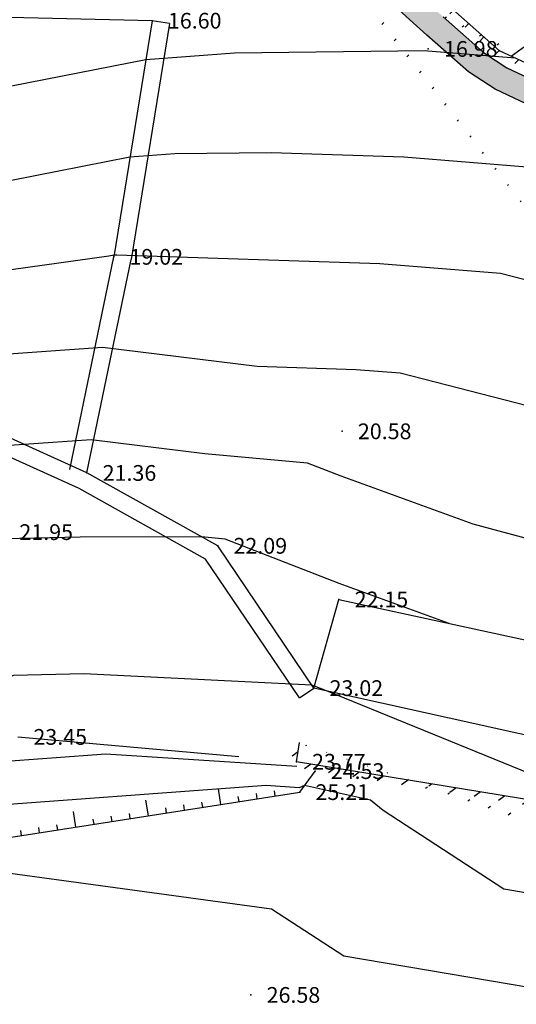
# Model space of a CAD drawing. Units: millimetres. Extents: x 552518 to 553059, y 4793760 to 4794260.
# Drawn here: x 552906 to 552920, y 4794161 to 4794190 of the extents above; entities that cross this region are included whole.
import ezdxf

# ---------------------------------------------------------------- set-up
doc = ezdxf.new("R2010")
doc.units = ezdxf.units.MM
doc.linetypes.add('TopoOrigen$0$HIDDEN', pattern=[9.524999999999999, 6.35, -3.175])
for name, color, linetype in [('TopoOrigen$0$0U_251', 251, 'Continuous'), ('TopoOrigen$0$0U_CN1', 253, 'Continuous'), ('TopoOrigen$0$0U_CN5', 250, 'Continuous'), ('TopoOrigen$0$0U_ORDENACION', 251, 'Continuous'), ('TopoOrigen$0$0U_PTOS_COTAS', 252, 'Continuous'), ('TopoOrigen$0$0U_PTOS_PUNTO', 252, 'Continuous'), ('TopoOrigen$0$0U_VERDE', 3, 'Continuous')]:
    doc.layers.add(name, color=color, linetype=linetype)
doc.layers.add('TopoOrigen$0$0U_AZUL', color=7, linetype='Continuous', true_color=0xc7d5ff)
doc.styles.add('TopoOrigen$0$Standard', font='txt')
pattern_1 = [(45, (0, 0), (-0.4101219330881975, 0.4101219330881976), [])]
pattern_2 = [(36, (0, 0), (-0.2938926261462365, 0.4045084971874737), [])]
pattern_3 = [(44.99999999999999, (0, 0), (-0.4101219330881975, 0.4101219330881976), [])]
pattern_4 = [(36, (0, 0), (-0.0581903697458373, 0.3501738045154759), [0, -0.3174999999999999])]

# ---------------------------------------------------------------- blocks, each defined once
blk = doc.blocks.new('TopoOrigen')
at = {"layer": 'TopoOrigen$0$0U_251'}
h = blk.add_hatch(dxfattribs=at)
h.set_pattern_fill('_USER', color=256, scale=0.58, angle=44.99999999999999, style=0, pattern_type=0)
h.set_pattern_definition(pattern_1)
edge = h.paths.add_edge_path()
edge.add_line((552971.0501326945, 4794173.234044063), (552965.2498276234, 4794176.773399613))
edge.add_line((552965.2498276234, 4794176.773399613), (552957.7651770475, 4794181.784513261))
edge.add_arc((552867.7831895878, 4794006.130027356), 197.360726807383, 62.87543660461044, 67.26071679737996)
edge.add_arc((552927.4847817242, 4794138.206531797), 52.6260207303522, 71.62917903145484, 83.93270514109025)
edge.add_arc((552940.6738977821, 4794448.130941343), 257.7060567834237, 266.2898241461569, 268.304101462619, ccw=False)
edge.add_line((552923.9978575993, 4794190.965000001), (552923.9965510914, 4794190.965000001))
edge.add_arc((552924.5166406442, 4794201.905880575), 10.95323517887092, 222.5955661058534, 267.27841640148597, ccw=False)
edge.add_arc((552886.7226961575, 4794167.157964475), 40.38680682662613, 42.59556611295677, 57.91498303254622)
edge.add_arc((552901.7694075898, 4794188.412757099), 14.45972342490686, 63.70377439835801, 88.73349211386488)
edge.add_line((552902.089009881, 4794202.868948018), (552895.6567077682, 4794203.070926105))
edge.add_line((552970.972, 4794173.106), (552965.169, 4794176.647))
edge.add_line((552965.169, 4794176.647), (552957.689, 4794181.655))
edge.add_arc((552867.7831895152, 4794006.130027188), 197.2107269893655, 62.87797885973693, 67.2590537760493)
edge.add_arc((552927.4847817167, 4794138.206531772), 52.47602075501045, 71.63542230827193, 83.92645976254377)
edge.add_arc((552940.6738977066, 4794448.130939856), 257.8560552947013, 266.29090381721306, 268.3028282945035, ccw=False)
edge.add_line((552923.9930000001, 4794190.815), (552923.993, 4794190.815))
edge.add_arc((552924.5166406468, 4794201.90588058), 11.1032351840193, 222.5955661149658, 267.2968660553438, ccw=False)
edge.add_arc((552886.7226961361, 4794167.157964453), 40.23680685738665, 42.59556611555541, 57.90416552683791)
edge.add_arc((552901.7694075886, 4794188.412757092), 14.30972343187143, 63.73408976895805, 88.73627331311096)
edge.add_line((552902.085, 4794202.719), (552895.652, 4794202.921))
h = blk.add_hatch(dxfattribs=at)
h.set_pattern_fill('_USER', color=256, scale=0.5, angle=35.99999999999999, style=0, pattern_type=0)
h.set_pattern_definition(pattern_2)
edge = h.paths.add_edge_path()
edge.add_line((552895.296214438, 4794201.197583205), (552899.5943408825, 4794201.577709987))
edge.add_arc((552898.5826541965, 4794178.585954343), 23.01400307503011, 67.25114822723913, 87.48048774758428, ccw=False)
edge.add_arc((552899.9988679624, 4794181.963430637), 19.35162576636533, 47.428131721968896, 67.25114822875781, ccw=False)
edge.add_line((552913.0905228294, 4794196.2145356), (552915.6235592649, 4794193.887583487))
edge.add_line((552915.6235592649, 4794193.887583487), (552920.1692996718, 4794189.866313019))
edge.add_line((552920.1692996718, 4794189.866313019), (552922.9914581598, 4794188.261807147))
edge.add_line((552922.9914581598, 4794188.261807147), (552923.3103462738, 4794186.777493103))
edge.add_line((552895.283, 4794201.347), (552899.591, 4794201.728))
edge.add_arc((552898.5826541982, 4794178.585954341), 23.16400307675582, 67.25114823346769, 87.5050849229616, ccw=False)
edge.add_arc((552899.9988679729, 4794181.963430659), 19.5016257432655, 47.42813170183331, 67.25114823366448, ccw=False)
edge.add_line((552913.192, 4794196.325), (552915.724, 4794193.999))
edge.add_line((552915.724, 4794193.999), (552920.257, 4794189.989))
edge.add_line((552920.257, 4794189.989), (552923.124, 4794188.359))
edge.add_line((552923.124, 4794188.359), (552923.457, 4794186.809))
h = blk.add_hatch(dxfattribs=at)
h.set_pattern_fill('_USER', color=256, scale=0.58, angle=44.99999999999999, style=0, pattern_type=0)
h.set_pattern_definition(pattern_3)
edge = h.paths.add_edge_path()
edge.add_line((552935.2996756074, 4794164.503005254), (552933.3646791461, 4794167.795893969))
edge.add_line((552933.3646791461, 4794167.795893969), (552928.0869883825, 4794175.342641937))
edge.add_line((552928.0869883825, 4794175.342641937), (552923.3410924107, 4794186.697346426))
edge.add_line((552923.3410924107, 4794186.697346426), (552919.2429561282, 4794188.593143675))
edge.add_line((552919.2429561282, 4794188.593143675), (552910.7244216109, 4794196.154820927))
edge.add_line((552935.429, 4794164.579), (552933.491, 4794167.877))
edge.add_line((552933.491, 4794167.877), (552928.2191616117, 4794175.415379459))
edge.add_line((552928.2191616117, 4794175.415379459), (552923.457, 4794186.809))
edge.add_line((552923.457, 4794186.809), (552919.326, 4794188.72))
edge.add_line((552919.326, 4794188.72), (552910.824, 4794196.267))
h = blk.add_hatch(dxfattribs=at)
h.set_pattern_fill('_USER', color=256, scale=0.58, angle=44.99999999999999, style=0, pattern_type=0)
h.set_pattern_definition(pattern_3)
edge = h.paths.add_edge_path()
edge.add_line((552935.2996756074, 4794164.503005254), (552933.3646791461, 4794167.795893969))
edge.add_line((552933.3646791461, 4794167.795893969), (552928.0869883825, 4794175.342641937))
edge.add_line((552928.0869883825, 4794175.342641937), (552923.3410924107, 4794186.697346426))
edge.add_line((552923.3410924107, 4794186.697346426), (552919.2429561282, 4794188.593143675))
edge.add_line((552919.2429561282, 4794188.593143675), (552910.7244216109, 4794196.154820927))
edge.add_line((552935.429, 4794164.579), (552933.491, 4794167.877))
edge.add_line((552933.491, 4794167.877), (552928.2191616117, 4794175.415379459))
edge.add_line((552928.2191616117, 4794175.415379459), (552923.457, 4794186.809))
edge.add_line((552923.457, 4794186.809), (552919.326, 4794188.72))
edge.add_line((552919.326, 4794188.72), (552910.824, 4794196.267))
at = {"layer": 'TopoOrigen$0$0U_AZUL'}
h = blk.add_hatch(dxfattribs=at)
h.set_pattern_fill('ANSI31', color=256, scale=0.05, style=0)
h.set_pattern_definition([(45, (0, 0), (-0.1122532015133644, 0.1122532015133644), [])])
h.paths.add_polyline_path([(552924.929730872, 4794190.60570657, -0.000917612078741657), (552923.9846062497, 4794190.665229286, -0.1601116239272046), (552917.4201207084, 4794193.172341385), (552917.0800522924, 4794192.999672559), (552917.3447601619, 4794192.765505659), (552918.7151024106, 4794191.553268197), (552919.2578392338, 4794191.073150248), (552919.6979410389, 4794190.683825687), (552920.0176017758, 4794190.401046168), (552920.3447003298, 4794190.111686978), (552920.8942947083, 4794189.799221394), (552921.4722094738, 4794189.470654575), (552921.8539494394, 4794189.253620692), (552922.2229433674, 4794189.043833422), (552922.7479061102, 4794188.74537187), (552923.2565418396, 4794188.456192853), (552923.124, 4794188.359), (552923.457, 4794186.809), (552923.650077053, 4794186.736023221), (552925.9641840605, 4794181.199449857), (552926.9391232971, 4794178.866877252), (552927.5713041849, 4794177.354364714), (552928.3513348412, 4794175.488116981), (552929.4578480889, 4794173.90587638), (552930.6862246565, 4794172.14937931), (552932.2117033395, 4794169.96804588), (552933.8920678996, 4794167.490554043), (552939.882000001, 4794161.718999996), (552935.2933353584, 4794167.549246515), (552929.0440621002, 4794175.631412774), (552926.4066294862, 4794182.413936981), (552924.9530287833, 4794186.152073038), (552925.1000000002, 4794186.188000001), (552924.8525158837, 4794188.457238459), (552924.70255596, 4794188.448715639), (552924.6862714336, 4794188.598032188)])
at = {"layer": 'TopoOrigen$0$0U_ORDENACION'}
h = blk.add_hatch(dxfattribs=at)
h.set_pattern_fill('_USER', color=256, scale=0.58, angle=44.99999999999999, style=0, pattern_type=0)
h.set_pattern_definition(pattern_1)
edge = h.paths.add_edge_path()
edge.add_line((552971.0501326945, 4794173.234044063), (552965.2498276234, 4794176.773399613))
edge.add_line((552965.2498276234, 4794176.773399613), (552957.7651770475, 4794181.784513261))
edge.add_arc((552867.7831895878, 4794006.130027356), 197.360726807383, 62.87543660461044, 67.26071679737996)
edge.add_arc((552927.4847817242, 4794138.206531797), 52.6260207303522, 71.62917903145484, 83.93270514109025)
edge.add_arc((552940.6738977821, 4794448.130941343), 257.7060567834237, 266.2898241461569, 268.304101462619, ccw=False)
edge.add_line((552923.9978575993, 4794190.965000001), (552923.9965510914, 4794190.965000001))
edge.add_arc((552924.5166406442, 4794201.905880575), 10.95323517887092, 222.5955661058534, 267.27841640148597, ccw=False)
edge.add_arc((552886.7226961575, 4794167.157964475), 40.38680682662613, 42.59556611295677, 57.91498303254622)
edge.add_arc((552901.7694075898, 4794188.412757099), 14.45972342490686, 63.70377439835801, 88.73349211386488)
edge.add_line((552902.089009881, 4794202.868948018), (552895.6567077682, 4794203.070926105))
edge.add_line((552970.972, 4794173.106), (552965.169, 4794176.647))
edge.add_line((552965.169, 4794176.647), (552957.689, 4794181.655))
edge.add_arc((552867.7831895152, 4794006.130027188), 197.2107269893655, 62.87797885973693, 67.2590537760493)
edge.add_arc((552927.4847817167, 4794138.206531772), 52.47602075501045, 71.63542230827193, 83.92645976254377)
edge.add_arc((552940.6738977066, 4794448.130939856), 257.8560552947013, 266.29090381721306, 268.3028282945035, ccw=False)
edge.add_line((552923.9930000001, 4794190.815), (552923.993, 4794190.815))
edge.add_arc((552924.5166406468, 4794201.90588058), 11.1032351840193, 222.5955661149658, 267.2968660553438, ccw=False)
edge.add_arc((552886.7226961361, 4794167.157964453), 40.23680685738665, 42.59556611555541, 57.90416552683791)
edge.add_arc((552901.7694075886, 4794188.412757092), 14.30972343187143, 63.73408976895805, 88.73627331311096)
edge.add_line((552902.085, 4794202.719), (552895.652, 4794202.921))
h = blk.add_hatch(dxfattribs=at)
h.set_pattern_fill('_USER', color=256, scale=0.5, angle=35.99999999999999, style=0, pattern_type=0)
h.set_pattern_definition(pattern_2)
edge = h.paths.add_edge_path()
edge.add_line((552895.296214438, 4794201.197583205), (552899.5943408825, 4794201.577709987))
edge.add_arc((552898.5826541965, 4794178.585954343), 23.01400307503011, 67.25114822723913, 87.48048774758428, ccw=False)
edge.add_arc((552899.9988679624, 4794181.963430637), 19.35162576636533, 47.428131721968896, 67.25114822875781, ccw=False)
edge.add_line((552913.0905228294, 4794196.2145356), (552915.6235592649, 4794193.887583487))
edge.add_line((552915.6235592649, 4794193.887583487), (552920.1692996718, 4794189.866313019))
edge.add_line((552920.1692996718, 4794189.866313019), (552922.9914581598, 4794188.261807147))
edge.add_line((552922.9914581598, 4794188.261807147), (552923.3103462738, 4794186.777493103))
edge.add_line((552895.283, 4794201.347), (552899.591, 4794201.728))
edge.add_arc((552898.5826541982, 4794178.585954341), 23.16400307675582, 67.25114823346769, 87.5050849229616, ccw=False)
edge.add_arc((552899.9988679729, 4794181.963430659), 19.5016257432655, 47.42813170183331, 67.25114823366448, ccw=False)
edge.add_line((552913.192, 4794196.325), (552915.724, 4794193.999))
edge.add_line((552915.724, 4794193.999), (552920.257, 4794189.989))
edge.add_line((552920.257, 4794189.989), (552923.124, 4794188.359))
edge.add_line((552923.124, 4794188.359), (552923.457, 4794186.809))
h = blk.add_hatch(dxfattribs=at)
h.set_pattern_fill('DOTS', color=256, scale=0.2, angle=35.99999999999999, style=0)
h.set_pattern_definition(pattern_4)
h.paths.add_polyline_path([(552914.2479068984, 4794192.799581549), (552915.195191941, 4794191.886362006), (552916.4469607192, 4794190.83787579), (552917.7156256327, 4794189.687896209), (552918.8659136874, 4794188.673214835), (552919.5425280471, 4794188.233531136), (552921.4370981322, 4794187.337229782), (552922.5366146513, 4794186.880627894), (552922.9730669709, 4794186.604307991), (552923.48454395, 4794185.879900479), (552924.2091449962, 4794184.281943659), (552924.5501435039, 4794183.472314517), (552925.0829224985, 4794182.044800959), (552925.6955892468, 4794180.791372882), (552926.2030136473, 4794179.366161333), (552926.7587572536, 4794178.037586856), (552927.2419908775, 4794176.85392857), (552927.7010752897, 4794175.911839312), (552927.942712884, 4794175.018060707), (552928.8125625025, 4794174.100126776), (552929.2474769204, 4794173.182208613), (552929.8515397327, 4794172.433361965), (552930.4314325508, 4794171.684515318), (552931.0813622394, 4794170.792833748), (552931.6683834393, 4794169.971205778), (552931.9814711111, 4794169.384335415), (552932.7446028274, 4794168.210594687), (552933.0772467884, 4794167.701961091), (552933.5720354568, 4794166.925931818), (552934.4298312517, 4794165.570411223), (552934.2957636401, 4794165.246821301), (552933.8383197493, 4794165.196092986), (552932.9811605457, 4794166.550607616), (552932.4891902758, 4794167.322216497), (552932.1582500245, 4794167.828245013), (552931.3781090974, 4794169.028146892), (552931.0722703144, 4794169.601429502), (552930.5137252831, 4794170.38320062), (552929.8717450118, 4794171.263975859), (552929.3023402636, 4794171.999278699), (552928.6504701836, 4794172.807391223), (552928.2277353656, 4794173.699603464), (552927.3130831954, 4794174.664816584), (552927.0426877005, 4794175.664966038), (552926.6026309747, 4794176.568008492), (552926.1118197007, 4794177.770227879), (552925.5499205866, 4794179.113517867), (552925.0493713501, 4794180.519419026), (552924.4390426866, 4794181.768063717), (552923.8994000854, 4794183.213967436), (552923.5677103335, 4794184.001494898), (552922.8744346824, 4794185.530370077), (552922.4813191411, 4794186.087141667), (552922.212806818, 4794186.257138013), (552921.1530240126, 4794186.697239477), (552919.2005998313, 4794187.620911001), (552918.4413947663, 4794188.114264543), (552917.2490124018, 4794189.166077757), (552915.9869846934, 4794190.310041053), (552914.7269660067, 4794191.365437423), (552913.7620764791, 4794192.295628373), (552913.8357700502, 4794192.625984851)])
h = blk.add_hatch(dxfattribs=at)
h.set_pattern_fill('DOTS', color=256, scale=0.2, angle=35.99999999999999, style=0)
h.set_pattern_definition(pattern_4)
h.paths.add_polyline_path([(552914.2479068984, 4794192.799581549), (552915.195191941, 4794191.886362006), (552916.4469607192, 4794190.83787579), (552917.7156256327, 4794189.687896209), (552918.8659136874, 4794188.673214835), (552919.5425280471, 4794188.233531136), (552921.4370981322, 4794187.337229782), (552922.5366146513, 4794186.880627894), (552922.9730669709, 4794186.604307991), (552923.48454395, 4794185.879900479), (552924.2091449962, 4794184.281943659), (552924.5501435039, 4794183.472314517), (552925.0829224985, 4794182.044800959), (552925.6955892468, 4794180.791372882), (552926.2030136473, 4794179.366161333), (552926.7587572536, 4794178.037586856), (552927.2419908775, 4794176.85392857), (552927.7010752897, 4794175.911839312), (552927.942712884, 4794175.018060707), (552928.8125625025, 4794174.100126776), (552929.2474769204, 4794173.182208613), (552929.8515397327, 4794172.433361965), (552930.4314325508, 4794171.684515318), (552931.0813622394, 4794170.792833748), (552931.6683834393, 4794169.971205778), (552931.9814711111, 4794169.384335415), (552932.7446028274, 4794168.210594687), (552933.0772467884, 4794167.701961091), (552933.5720354568, 4794166.925931818), (552934.4298312517, 4794165.570411223), (552934.2957636401, 4794165.246821301), (552933.8383197493, 4794165.196092986), (552932.9811605457, 4794166.550607616), (552932.4891902758, 4794167.322216497), (552932.1582500245, 4794167.828245013), (552931.3781090974, 4794169.028146892), (552931.0722703144, 4794169.601429502), (552930.5137252831, 4794170.38320062), (552929.8717450118, 4794171.263975859), (552929.3023402636, 4794171.999278699), (552928.6504701836, 4794172.807391223), (552928.2277353656, 4794173.699603464), (552927.3130831954, 4794174.664816584), (552927.0426877005, 4794175.664966038), (552926.6026309747, 4794176.568008492), (552926.1118197007, 4794177.770227879), (552925.5499205866, 4794179.113517867), (552925.0493713501, 4794180.519419026), (552924.4390426866, 4794181.768063717), (552923.8994000854, 4794183.213967436), (552923.5677103335, 4794184.001494898), (552922.8744346824, 4794185.530370077), (552922.4813191411, 4794186.087141667), (552922.212806818, 4794186.257138013), (552921.1530240126, 4794186.697239477), (552919.2005998313, 4794187.620911001), (552918.4413947663, 4794188.114264543), (552917.2490124018, 4794189.166077757), (552915.9869846934, 4794190.310041053), (552914.7269660067, 4794191.365437423), (552913.7620764791, 4794192.295628373), (552913.8357700502, 4794192.625984851)])
h = blk.add_hatch(dxfattribs=at)
h.set_pattern_fill('_USER', color=256, scale=0.5, angle=35.99999999999999, style=0, pattern_type=0)
h.set_pattern_definition(pattern_2)
edge = h.paths.add_edge_path()
edge.add_line((552924.0604395068, 4794165.329217964), (552921.4505915783, 4794166.933754451))
edge.add_line((552921.4505915783, 4794166.933754451), (552913.3430577493, 4794168.263191091))
edge.add_line((552913.3430577493, 4794168.263191091), (552913.4553080897, 4794168.958136676))
edge.add_line((552924.139, 4794165.457), (552921.504, 4794167.077))
edge.add_line((552921.504, 4794167.077), (552913.515, 4794168.387))
edge.add_line((552913.515, 4794168.387), (552913.603388816, 4794168.934218096))
h = blk.add_hatch(dxfattribs=at)
h.set_pattern_fill('_USER', color=256, scale=0.5, angle=35.99999999999999, style=0, pattern_type=0)
h.set_pattern_definition(pattern_2)
edge = h.paths.add_edge_path()
edge.add_line((552924.0604395068, 4794165.329217964), (552921.4505915783, 4794166.933754451))
edge.add_line((552921.4505915783, 4794166.933754451), (552913.3430577493, 4794168.263191091))
edge.add_line((552913.3430577493, 4794168.263191091), (552913.4553080897, 4794168.958136676))
edge.add_line((552924.139, 4794165.457), (552921.504, 4794167.077))
edge.add_line((552921.504, 4794167.077), (552913.515, 4794168.387))
edge.add_line((552913.515, 4794168.387), (552913.603388816, 4794168.934218096))
at = {"layer": 'TopoOrigen$0$0U_251'}
for points in [[(552935.429, 4794164.579), (552933.491, 4794167.877), (552928.2191616117, 4794175.415379459), (552923.457, 4794186.809), (552919.326, 4794188.72), (552910.824, 4794196.267)], [(552935.429, 4794164.579), (552933.491, 4794167.877), (552928.2191616117, 4794175.415379459), (552923.457, 4794186.809), (552919.326, 4794188.72), (552910.824, 4794196.267)], [(552888.3596771816, 4794165.744922338), (552895.444, 4794165.747), (552902.84, 4794165.838), (552913.613, 4794167.519), (552914.049, 4794168.12)], [(552888.3596771816, 4794165.744922338), (552895.444, 4794165.747), (552902.84, 4794165.838), (552913.613, 4794167.519), (552914.049, 4794168.12)]]:
    blk.add_lwpolyline(points, dxfattribs=at)
at = {"layer": 'TopoOrigen$0$0U_CN1', "elevation": 15}
blk.add_lwpolyline([(552919.6619440294, 4794188.564592343), (552921.0230325009, 4794189.553481001)], dxfattribs=at)
at = {"layer": 'TopoOrigen$0$0U_CN1'}
for points in [[(552919.7888790839, 4794188.505872203), (552917.2763111112, 4794188.710255555), (552917.2017745099, 4794188.712715686), (552911.7412248995, 4794188.650738955), (552909.2083471074, 4794188.461966942), (552903.8960465116, 4794187.422651162), (552897.4390142857, 4794186.559585714)], [(552924.3518257082, 4794184.668101517), (552922.22415, 4794185.214878571), (552916.5918666667, 4794185.673033333), (552912.7905, 4794185.7985), (552910.033192771, 4794185.767204819), (552908.754214876, 4794185.671884297), (552901.2863461538, 4794184.210846154), (552898.4868124999, 4794183.8206875), (552897.707930131, 4794183.808113538)], [(552897.9485414847, 4794181.704620088), (552900.1697986111, 4794181.740479167), (552908.1536538461, 4794182.853153846), (552908.3000826446, 4794182.881801654), (552908.3251606425, 4794182.883670683), (552908.3792254901, 4794182.884284314), (552915.9074222222, 4794182.635811111), (552919.35665, 4794182.355235714), (552926.0359566082, 4794180.638765686)], [(552929.2400313412, 4794173.955603413), (552925.5990789474, 4794173.294868421), (552918.5712545455, 4794175.182218182), (552914.8008535032, 4794176.55078344), (552913.8360794702, 4794176.926072848), (552910.8936153846, 4794177.195692307), (552907.6411538462, 4794177.59676923), (552905.7237058824, 4794177.460235294), (552903.5379813665, 4794177.313658385), (552899.5688257576, 4794176.956916667), (552897.3279732143, 4794176.177879464), (552893.583365, 4794175.38156), (552893.2862828283, 4794175.246848485), (552886.3296593886, 4794172.884248909), (552883.7514725273, 4794172.084219248), (552878.7092608945, 4794169.013153562)], [(552917.8925319149, 4794172.344425532), (552914.7409808916, 4794173.488363057), (552911.4791258278, 4794174.757198676), (552910.805410959, 4794174.818931507), (552907.3282142858, 4794174.814), (552905.1534000001, 4794174.7588), (552904.695923913, 4794174.592260869), (552897.1360089285, 4794171.964040179), (552895.393865, 4794171.59356), (552892.8115353535, 4794170.42260606), (552889.6152489083, 4794169.337087336), (552881.1775464531, 4794166.718808447), (552879.9696503849, 4794165.983113788)], [(552924.6422588235, 4794167.109452941), (552923.8745477387, 4794167.578527639), (552921.9593999999, 4794167.3274), (552914.3767037037, 4794170.413814815), (552914.0314827586, 4794170.552275862), (552913.9559032258, 4794170.581483871), (552907.4363014706, 4794170.905941176), (552905.4214, 4794170.8548), (552898.8905344828, 4794168.477310346), (552897.2184215686, 4794168.193490197), (552896.8635478724, 4794168.121601065), (552892.408, 4794166.322)], [(552939.2798294574, 4794159.388333334), (552934.8203253589, 4794160.120267943), (552933.7484375, 4794161.211473214), (552933.4119620253, 4794161.262088608), (552923.1543877551, 4794161.464428572), (552922.0272910959, 4794161.615178082), (552914.8727320574, 4794162.829215311), (552912.8068540146, 4794164.175051095), (552903.8496153846, 4794165.394523078), (552902.7692134831, 4794165.535741573), (552899.366705314, 4794163.481299517), (552892.7107910448, 4794158.475544776), (552892.3290240384, 4794158.285043268), (552892.055042654, 4794158.122360189), (552885.1695911329, 4794154.65608867)], [(552913.5306527778, 4794168.248361112), (552908.0641875, 4794168.6045625), (552904.942766129, 4794168.37501613), (552899.1370490196, 4794167.389568628), (552896.0523776596, 4794166.764686171), (552894.2455789474, 4794165.973973684), (552888.2749396551, 4794165.654801724), (552888.192768408, 4794165.645509006), (552887.9097727272, 4794165.599545455), (552886.0773333333, 4794164.414666667), (552881.8559905213, 4794161.90814218), (552881.787817734, 4794161.87382266)]]:
    blk.add_lwpolyline(points, dxfattribs=at)
at = {"layer": 'TopoOrigen$0$0U_CN5'}
for points in [[(552927.7200875086, 4794176.609429854), (552916.48915, 4794179.495592858), (552915.2229777778, 4794179.598588889), (552912.3963205129, 4794179.691884615), (552907.9693589744, 4794180.237794871), (552903.9359393939, 4794179.950590909), (552901.8527847222, 4794179.660270833), (552899.949338983, 4794179.629542373), (552897.9216136363, 4794179.448022728), (552897.2805348837, 4794179.262186047)], [(552936.571, 4794162.539722222), (552934.7790542636, 4794162.821666666), (552934.4873110048, 4794162.869550239), (552934.4171875, 4794162.9409375), (552927.3512025316, 4794164.00386076), (552923.79792517, 4794164.073952381), (552921.8714691781, 4794164.331616439), (552919.4550287081, 4794164.741655502), (552915.9985416667, 4794166.993416667), (552915.6338658537, 4794167.285182927), (552913.7476470588, 4794167.704602942), (552913.5987083333, 4794167.645583333), (552912.6499829546, 4794167.707403409), (552903.8532499999, 4794167.060500001), (552901.0556764706, 4794166.58564706), (552897.0109491525, 4794165.766279661), (552896.2285410628, 4794165.293859904), (552894.897358209, 4794164.292708956), (552890.2737355769, 4794161.985524039), (552886.9555165876, 4794160.015251185), (552883.4787044334, 4794158.264955665)]]:
    blk.add_lwpolyline(points, dxfattribs=at)
at = {"layer": 'TopoOrigen$0$0U_ORDENACION'}
for p, q in [((552911.3560662571, 4794167.166832023), (552911.2866885697, 4794167.61145179)), ((552911.3560662571, 4794167.166832023), (552911.2866885697, 4794167.61145179)), ((552912.3935123782, 4794167.328713293), (552912.3703864824, 4794167.476919882)), ((552912.3935123782, 4794167.328713293), (552912.3703864824, 4794167.476919882)), ((552912.9122354388, 4794167.409653929), (552912.8891095431, 4794167.557860518)), ((552912.9122354388, 4794167.409653929), (552912.8891095431, 4794167.557860518)), ((552909.2811740149, 4794166.843069482), (552909.2117963275, 4794167.287689248)), ((552909.2811740149, 4794166.843069482), (552909.2117963275, 4794167.287689248)), ((552910.318620136, 4794167.004950752), (552910.2954942402, 4794167.153157341)), ((552910.318620136, 4794167.004950752), (552910.2954942402, 4794167.153157341)), ((552910.8373431966, 4794167.085891387), (552910.8142173009, 4794167.234097976)), ((552910.8373431966, 4794167.085891387), (552910.8142173009, 4794167.234097976)), ((552911.8747893177, 4794167.247772658), (552911.851663422, 4794167.395979247)), ((552911.8747893177, 4794167.247772658), (552911.851663422, 4794167.395979247)), ((552907.2062817727, 4794166.51930694), (552907.1369040853, 4794166.963926706)), ((552907.2062817727, 4794166.51930694), (552907.1369040853, 4794166.963926706)), ((552908.7624509544, 4794166.762128846), (552908.7393250586, 4794166.910335435)), ((552908.7624509544, 4794166.762128846), (552908.7393250586, 4794166.910335435)), ((552909.7998970755, 4794166.924010117), (552909.7767711797, 4794167.072216705)), ((552909.7998970755, 4794166.924010117), (552909.7767711797, 4794167.072216705)), ((552906.6875587122, 4794166.438366304), (552906.6644328164, 4794166.586572893)), ((552906.6875587122, 4794166.438366304), (552906.6644328164, 4794166.586572893)), ((552907.7250048333, 4794166.600247575), (552907.7018789375, 4794166.748454164)), ((552907.7250048333, 4794166.600247575), (552907.7018789375, 4794166.748454164)), ((552908.2437278938, 4794166.681188211), (552908.220601998, 4794166.8293948)), ((552908.2437278938, 4794166.681188211), (552908.220601998, 4794166.8293948)), ((552905.6501125911, 4794166.276485034), (552905.6269866953, 4794166.424691623)), ((552905.6501125911, 4794166.276485034), (552905.6269866953, 4794166.424691623)), ((552906.1688356516, 4794166.357425669), (552906.1457097558, 4794166.505632258)), ((552906.1688356516, 4794166.357425669), (552906.1457097558, 4794166.505632258))]:
    blk.add_line(p, q, dxfattribs=at)
at = {"layer": 'TopoOrigen$0$0U_ORDENACION', "linetype": 'TopoOrigen$0$HIDDEN'}
for points in [[(552917.7156256327, 4794189.687896209), (552918.8659136874, 4794188.673214835), (552919.5425280471, 4794188.233531136), (552921.4370981322, 4794187.337229782)], [(552921.1530240126, 4794186.697239477), (552919.2005998313, 4794187.620911001), (552918.4413947663, 4794188.114264543), (552917.2490124018, 4794189.166077757), (552915.9869846934, 4794190.310041053)], [(552917.7156256327, 4794189.687896209), (552918.8659136874, 4794188.673214835), (552919.5425280471, 4794188.233531136), (552921.4370981322, 4794187.337229782)], [(552921.1530240126, 4794186.697239477), (552919.2005998313, 4794187.620911001), (552918.4413947663, 4794188.114264543), (552917.2490124018, 4794189.166077757), (552915.9869846934, 4794190.310041053)], [(552892.408, 4794166.322), (552896.969, 4794168.298), (552905.542, 4794169.098), (552913.515, 4794168.387)], [(552892.408, 4794166.322), (552896.969, 4794168.298), (552905.542, 4794169.098), (552913.515, 4794168.387)]]:
    blk.add_lwpolyline(points, dxfattribs=at)
at = {"layer": 'TopoOrigen$0$0U_ORDENACION'}
for points in [[(552909.39, 4794189.578), (552897.155, 4794189.861)], [(552909.39, 4794189.578), (552897.155, 4794189.861)], [(552909.39, 4794189.578), (552908.291, 4794182.826)], [(552909.39, 4794189.578), (552908.291, 4794182.826)], [(552909.8835055218, 4794189.49767379), (552908.7845055218, 4794182.745673791)], [(552909.8835055218, 4794189.49767379), (552908.7845055218, 4794182.745673791)], [(552909.8835055218, 4794189.49767379), (552909.39, 4794189.578)], [(552909.8835055218, 4794189.49767379), (552909.39, 4794189.578)], [(552907.033361893, 4794176.747264625), (552908.291, 4794182.826)], [(552907.033361893, 4794176.747264625), (552908.291, 4794182.826)], [(552907.523, 4794176.646), (552908.7845055218, 4794182.745673791)], [(552907.523, 4794176.646), (552908.7845055218, 4794182.745673791)], [(552914.015, 4794170.494), (552911.267, 4794174.562), (552907.523, 4794176.646), (552902.425, 4794178.953), (552898.129, 4794180.127)], [(552914.015, 4794170.494), (552911.267, 4794174.562), (552907.523, 4794176.646), (552902.425, 4794178.953), (552898.129, 4794180.127)], [(552913.6006748712, 4794170.214116653), (552910.9195047298, 4794174.183185116), (552907.2979537747, 4794176.199027047), (552902.2549653839, 4794178.481132621), (552897.9971943189, 4794179.644685515)], [(552913.6006748712, 4794170.214116653), (552910.9195047298, 4794174.183185116), (552907.2979537747, 4794176.199027047), (552902.2549653839, 4794178.481132621), (552897.9971943189, 4794179.644685515)], [(552924.635, 4794170.884), (552923.781, 4794168.329), (552914.015, 4794170.494), (552914.732, 4794173.029), (552924.635, 4794170.884)], [(552913.6006748712, 4794170.214116653), (552914.015, 4794170.494)], [(552913.6006748712, 4794170.214116653), (552914.015, 4794170.494)], [(552924.139, 4794165.457), (552921.504, 4794167.077), (552913.515, 4794168.387), (552913.603388816, 4794168.934218096)], [(552924.139, 4794165.457), (552921.504, 4794167.077), (552913.515, 4794168.387), (552913.603388816, 4794168.934218096)]]:
    blk.add_lwpolyline(points, dxfattribs=at)
at = {"layer": 'TopoOrigen$0$0U_PTOS_PUNTO'}
for p in [(552909.39, 4794189.578), (552917.29, 4794188.771), (552919.326, 4794188.72), (552908.291, 4794182.826), (552914.826, 4794177.837), (552907.523, 4794176.646), (552911.267, 4794174.562), (552914.732, 4794173.029), (552914.015, 4794170.494), (552913.515, 4794168.387), (552914.049, 4794168.12), (552913.613, 4794167.519), (552912.215, 4794161.72)]:
    blk.add_point(p, dxfattribs=at)
at = {"layer": 'TopoOrigen$0$0U_VERDE'}
blk.add_lwpolyline([(552924.635, 4794170.884), (552923.781, 4794168.329), (552914.015, 4794170.494), (552914.732, 4794173.029), (552924.635, 4794170.884)], dxfattribs=at)
at = {"layer": 'TopoOrigen$0$0U_PTOS_COTAS', "style": 'TopoOrigen$0$Standard'}
for s, p in [('16.60', (552909.84, 4794189.353)), ('16.98', (552917.74, 4794188.546)), ('19.02', (552908.7409999999, 4794182.601000001)), ('20.58', (552915.276, 4794177.612000001)), ('21.36', (552907.973, 4794176.421)), ('21.95', (552905.59, 4794174.729)), ('22.09', (552911.717, 4794174.337)), ('22.15', (552915.1819999999, 4794172.804)), ('23.02', (552914.465, 4794170.269)), ('23.45', (552905.992, 4794168.873000001)), ('23.77', (552913.965, 4794168.162)), ('24.53', (552914.499, 4794167.895)), ('25.21', (552914.063, 4794167.294000001)), ('26.58', (552912.6649999999, 4794161.495))]:
    blk.add_text(s, height=0.45, dxfattribs=at).set_placement(p)

msp = doc.modelspace()

# ---------------------------------------------------------------- block references
msp.add_blockref('TopoOrigen', (0, 0))

doc.saveas('drawing.dxf')
